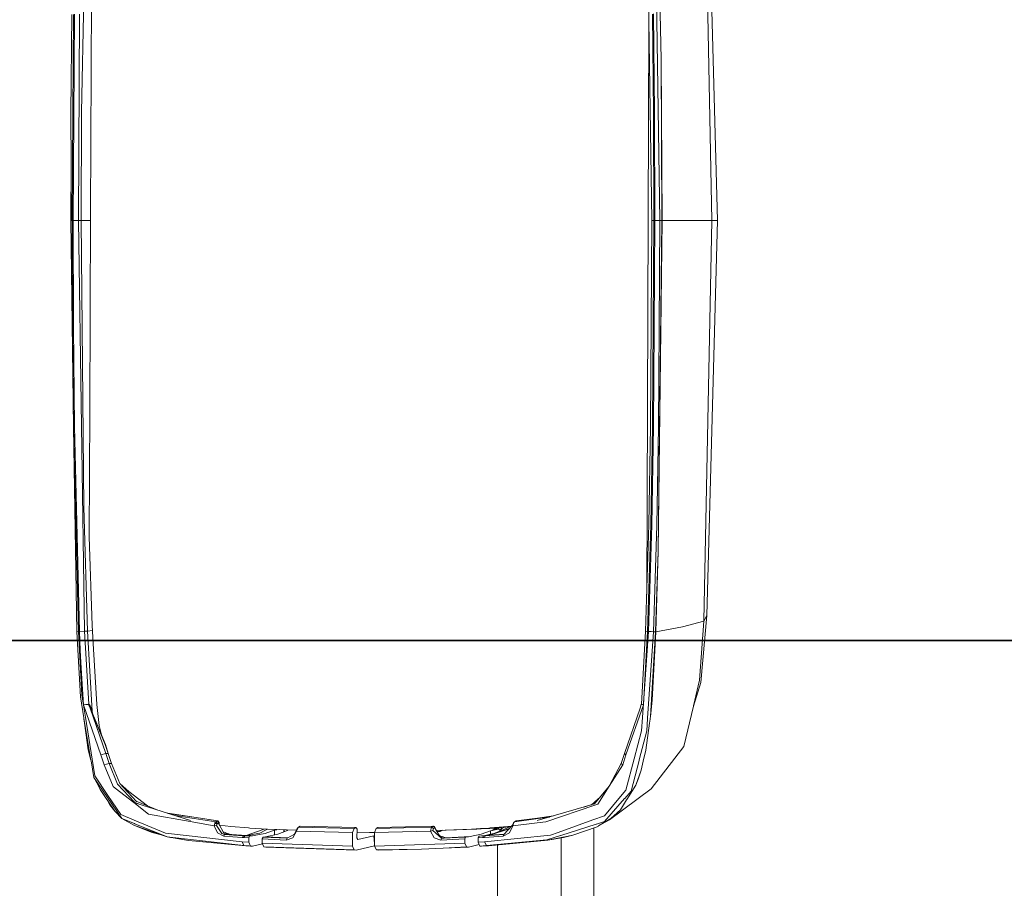
# Model space of a CAD drawing. Units: millimetres. Extents: x -1530 to 1893, y 272 to 3262.
# Drawn here: x 1322 to 1607, y 2249 to 2501 of the extents above; entities that cross this region are included whole.
import ezdxf

# ---------------------------------------------------------------- set-up
doc = ezdxf.new("R2010")
doc.units = ezdxf.units.MM
doc.layers.add('1', color=7, linetype='Continuous', true_color=0xffffff)
doc.styles.add('blockfont', font='simplex.shx')
doc.dimstyles.get("Standard").update_dxf_attribs({"dimtxt": 0.18, "dimasz": 0.18, "dimexe": 0.18, "dimexo": 0.0625, "dimgap": 0.09, "dimtad": 0, "dimtih": 1, "dimtoh": 1, "dimdec": 4, "dimzin": 0, "dimdsep": 46, "dimtxsty": 'Standard', "dimcen": 0.09, "dimadec": 0, "dimazin": 0, "dimtfac": 1, "dimtdec": 4, "dimtofl": 0, "dimtmove": 0, "dimatfit": 3, "dimfxl": 1, "dimtolj": 1, "dimtzin": 0, "dimarcsym": 0})

# ---------------------------------------------------------------- blocks, each defined once
blk = doc.blocks.new('_U0')
at = {"layer": '1', "color": 18, "lineweight": 35}
for p, q in [((636.241881, 2321.031353), (1766.186877, 2321.031353)), ((1764.186877, 2321.031353), (1764.186877, 1884.290679)), ((1764.186877, 1250.800004), (1764.186877, 1687.540679)), ((412.750003, 1250.800004), (1766.186877, 1250.800004))]:
    blk.add_line(p, q, dxfattribs=at)
at = {"layer": '1', "color": 18, "lineweight": 13}
for p, q in [((1660.853544, 1782.790679), (1635.853544, 1782.790679)), ((1635.853544, 1782.790679), (1635.853544, 1689.040679)), ((1892.52021, 1782.790679), (1867.52021, 1782.790679)), ((1892.52021, 1689.040679), (1892.52021, 1782.790679)), ((1635.853544, 1689.040679), (1660.853544, 1689.040679)), ((1867.52021, 1689.040679), (1892.52021, 1689.040679))]:
    blk.add_line(p, q, dxfattribs=at)
at = {"layer": '1', "color": 18, "lineweight": 70}
for points in [[(1764.186877, 2321.031353), (1777.584337, 2271.031402), (1750.789417, 2271.031303)], [(1764.186877, 1250.800004), (1750.789417, 1300.799955), (1777.584337, 1300.800054)]]:
    blk.add_solid(points, dxfattribs=at)
at = {"layer": '1', "color": 18, "linetype": 'Continuous', "lineweight": 13, "char_height": 50, "attachment_point": 7, "line_spacing_factor": 0.903614, "style": 'blockfont'}
for s, insert in [('\\W1.4631;42.1', (1660.378544, 1818.894845)), ('\\W1.1591;1070', (1660.378544, 1697.019845))]:
    blk.add_mtext(s, dxfattribs=dict(at, insert=insert))
blk = doc.blocks.new('_U2')
at = {"layer": '1', "color": 18, "lineweight": 35}
for p, q in [((206.619618, 2789.881906), (1766.186877, 2789.888829)), ((1764.186877, 2789.88882), (1764.186877, 2653.835086)), ((1764.186877, 2321.031353), (1764.186877, 2457.085086)), ((636.241881, 2321.031353), (1766.186877, 2321.031353))]:
    blk.add_line(p, q, dxfattribs=at)
at = {"layer": '1', "color": 18, "lineweight": 13}
for p, q in [((1688.093127, 2552.335086), (1663.093127, 2552.335086)), ((1663.093127, 2552.335086), (1663.093127, 2458.585086)), ((1865.280627, 2552.335086), (1840.280627, 2552.335086)), ((1865.280627, 2458.585086), (1865.280627, 2552.335086)), ((1663.093127, 2458.585086), (1688.093127, 2458.585086)), ((1840.280627, 2458.585086), (1865.280627, 2458.585086))]:
    blk.add_line(p, q, dxfattribs=at)
at = {"layer": '1', "color": 18, "lineweight": 70}
for points in [[(1764.186877, 2789.88882), (1777.584337, 2739.888869), (1750.789417, 2739.888771)], [(1764.186877, 2321.031353), (1750.789417, 2371.031303), (1777.584337, 2371.031402)]]:
    blk.add_solid(points, dxfattribs=at)
at = {"layer": '1', "color": 18, "linetype": 'Continuous', "lineweight": 13, "char_height": 50, "attachment_point": 7, "line_spacing_factor": 0.903614, "style": 'blockfont'}
for s, insert in [('\\W1.3321;18.5', (1660.378544, 2588.439253)), ('\\W1.1836;469', (1687.618127, 2466.564253))]:
    blk.add_mtext(s, dxfattribs=dict(at, insert=insert))

msp = doc.modelspace()

# ---------------------------------------------------------------- linework, layer by layer
at = {"layer": '1', "color": 18, "linetype": 'Continuous', "lineweight": 13}
for p, q in [((1341.611413, 2561.890623), (1339.911369, 2474.231264)), ((1342.52396, 2444.598219), (1342.973617, 2562.840244)), ((1503.346113, 2561.904689), (1505.148081, 2442.805072)), ((1505.669383, 2562.04178), (1507.473496, 2442.805072)), ((1506.231097, 2562.04488), (1507.806686, 2489.579698)), ((1506.291298, 2562.034866), (1507.806686, 2489.579698)), ((1520.236997, 2559.01744), (1522.542266, 2442.804834)), ((1521.076945, 2557.375452), (1524.186877, 2442.804834)), ((1336.810259, 2473.872205), (1337.090758, 2502.551815)), ((1337.398795, 2473.865768), (1337.581185, 2502.540132)), ((1337.890414, 2502.590915), (1337.509779, 2442.804596)), ((1339.000133, 2442.804596), (1339.380649, 2502.572319)), ((1505.317716, 2502.566358), (1505.598334, 2473.889848)), ((1505.905417, 2474.096796), (1505.624441, 2502.700826)), ((1504.290771, 2499.4683), (1504.078297, 2443.609258)), ((1507.806686, 2489.579698), (1508.03521, 2442.805072)), ((1507.806686, 2489.579698), (1508.095173, 2442.805072)), ((1336.994675, 2442.804596), (1336.810259, 2473.872205)), ((1337.201384, 2442.804596), (1337.398795, 2473.865768)), ((1339.911369, 2474.231264), (1339.809564, 2442.804596)), ((1505.598334, 2473.889848), (1505.697874, 2442.805311)), ((1505.905417, 2474.096796), (1506.006268, 2442.805072)), ((1336.894871, 2459.618075), (1336.787847, 2442.804596)), ((1336.787847, 2442.804596), (1337.583212, 2382.908842)), ((1336.994675, 2442.804596), (1336.787847, 2442.804596)), ((1336.994675, 2442.804596), (1337.201384, 2442.804596)), ((1337.201384, 2442.804596), (1337.302235, 2411.512872)), ((1337.509779, 2442.804596), (1337.609319, 2411.71982)), ((1339.000133, 2442.804596), (1337.509779, 2442.804596)), ((1339.000133, 2442.804596), (1340.802101, 2323.704979)), ((1339.809564, 2442.804596), (1339.000133, 2442.804596)), ((1339.809564, 2442.804596), (1340.581921, 2359.629175)), ((1342.517137, 2442.80454), (1339.809564, 2442.804596)), ((1342.306284, 2387.371561), (1342.52396, 2444.598219)), ((1504.078297, 2443.609258), (1503.662809, 2334.323562)), ((1505.148081, 2442.805072), (1504.767565, 2383.037349)), ((1505.148081, 2442.805072), (1505.697874, 2442.805311)), ((1505.697874, 2442.805311), (1505.317239, 2383.018753)), ((1506.006268, 2442.805072), (1505.808858, 2411.7439)), ((1506.006268, 2442.805072), (1506.739882, 2442.805072)), ((1507.473496, 2442.805072), (1506.739882, 2442.805072)), ((1506.973652, 2346.946737), (1508.095173, 2442.805072)), ((1508.03521, 2442.805072), (1506.973652, 2346.946737)), ((1507.473496, 2442.805072), (1507.275728, 2411.735555)), ((1507.473496, 2442.805072), (1508.03521, 2442.805072)), ((1508.03521, 2442.805072), (1508.095173, 2442.805072)), ((1508.095173, 2442.805072), (1516.063718, 2442.805072)), ((1516.063718, 2442.805072), (1522.542266, 2442.804834)), ((1522.542266, 2442.804834), (1520.236877, 2326.592228)), ((1524.186877, 2442.804834), (1521.076826, 2328.233978)), ((1522.542266, 2442.804834), (1524.186877, 2442.804834)), ((1337.302235, 2411.512872), (1337.583212, 2382.908842)), ((1337.889937, 2383.04331), (1337.609319, 2411.71982)), ((1505.808858, 2411.7439), (1505.626468, 2383.069536)), ((1507.275728, 2411.735555), (1507.093219, 2383.052608)), ((1342.168478, 2351.10881), (1342.306284, 2387.371561)), ((1337.583212, 2382.908842), (1339.004544, 2323.618433)), ((1337.583212, 2382.908842), (1338.59208, 2323.568126)), ((1337.889937, 2383.04331), (1339.312819, 2323.650142)), ((1504.767565, 2383.037349), (1504.268555, 2354.624769)), ((1505.317239, 2383.018753), (1504.81799, 2354.593774)), ((1505.123285, 2354.432127), (1505.626468, 2383.069297)), ((1505.626468, 2383.069536), (1505.626468, 2383.069297)), ((1506.588963, 2354.349872), (1507.09298, 2383.001587)), ((1507.09298, 2383.001587), (1507.093219, 2383.052608)), ((1340.581921, 2359.629175), (1341.611294, 2323.71833)), ((1504.391632, 2361.632534), (1504.23187, 2353.395309)), ((1504.268555, 2354.624769), (1503.345994, 2323.705694)), ((1504.81799, 2354.593774), (1503.894595, 2323.650858)), ((1505.123285, 2354.432127), (1504.202989, 2323.619148)), ((1505.669264, 2323.568603), (1506.588963, 2354.349872)), ((1342.973617, 2325.367233), (1342.168478, 2351.10881)), ((1506.973652, 2346.946737), (1506.230859, 2323.565504)), ((1506.973652, 2346.946737), (1506.291179, 2323.575279)), ((1521.076826, 2328.233978), (1519.347338, 2308.852932)), ((1521.076826, 2328.233978), (1520.236877, 2326.592228)), ((1343.38632, 2318.534395), (1342.973617, 2325.367233)), ((1506.291179, 2323.575279), (1514.053134, 2325.01938)), ((1520.236877, 2326.592228), (1514.053134, 2325.01938)), ((1520.236877, 2326.592228), (1518.986968, 2309.538147)), ((1339.004544, 2323.618433), (1338.59208, 2323.568126)), ((1338.59208, 2323.568126), (1339.605597, 2304.663679)), ((1339.004544, 2323.618433), (1339.980987, 2305.21681)), ((1340.802101, 2323.704979), (1339.312819, 2323.650142)), ((1339.312819, 2323.650142), (1339.546827, 2318.108818)), ((1341.611294, 2323.71833), (1340.802101, 2323.704979)), ((1340.802101, 2323.704979), (1341.998724, 2302.58896)), ((1343.062104, 2323.902223), (1341.611294, 2323.71833)), ((1341.611294, 2323.71833), (1342.993168, 2300.569793)), ((1503.345994, 2323.705694), (1502.120284, 2302.613041)), ((1504.202989, 2323.619148), (1502.463607, 2298.686048)), ((1503.894595, 2323.650858), (1502.683429, 2302.349111)), ((1503.345994, 2323.705694), (1503.894595, 2323.650858)), ((1505.669264, 2323.568603), (1503.928808, 2298.552057)), ((1504.936127, 2323.593876), (1504.202989, 2323.619148)), ((1506.230859, 2323.565504), (1504.71857, 2299.024364)), ((1504.936127, 2323.593876), (1505.669264, 2323.568603)), ((1506.291179, 2323.575279), (1505.206016, 2303.759834)), ((1505.669264, 2323.568603), (1506.230859, 2323.565504)), ((1506.230859, 2323.565504), (1506.291179, 2323.575279)), ((1339.799074, 2312.999031), (1339.546827, 2318.108818)), ((1344.354776, 2302.504083), (1343.38632, 2318.534395)), ((1339.799074, 2312.999031), (1340.523986, 2302.348396)), ((1517.188219, 2301.986953), (1519.347338, 2308.852932)), ((1518.986968, 2309.538147), (1517.199425, 2302.03416)), ((1339.980987, 2305.21681), (1341.033963, 2298.773071)), ((1340.608028, 2298.636934), (1339.605597, 2304.663679)), ((1341.888694, 2302.612564), (1340.523986, 2302.348396)), ((1340.523986, 2302.348396), (1341.910509, 2302.484533)), ((1340.523986, 2302.348396), (1345.559028, 2287.84444)), ((1341.888694, 2302.612564), (1341.899542, 2302.548429)), ((1341.998724, 2302.58896), (1341.888694, 2302.612564)), ((1341.899542, 2302.548429), (1341.910509, 2302.484533)), ((1341.910509, 2302.484533), (1342.400459, 2301.423332)), ((1341.998843, 2302.446624), (1341.910509, 2302.484533)), ((1341.998724, 2302.58896), (1341.998843, 2302.446624)), ((1342.112926, 2302.518865), (1341.998724, 2302.58896)), ((1342.535285, 2301.428577), (1341.998843, 2302.446624)), ((1342.246322, 2302.367946), (1342.112926, 2302.518865)), ((1342.401532, 2302.117368), (1342.246322, 2302.367946)), ((1342.401532, 2302.117368), (1342.65366, 2301.564714)), ((1345.072059, 2296.421072), (1344.354776, 2302.504083)), ((1502.683429, 2302.349111), (1497.648386, 2287.845155)), ((1502.09227, 2302.485248), (1501.762298, 2301.423809)), ((1502.09227, 2302.485248), (1502.106217, 2302.549144)), ((1502.683429, 2302.349111), (1502.09227, 2302.485248)), ((1502.120284, 2302.613041), (1502.106217, 2302.549144)), ((1502.120284, 2302.613041), (1502.683429, 2302.349111)), ((1504.71857, 2299.024364), (1505.206016, 2303.759834)), ((1517.199425, 2302.03416), (1517.188219, 2301.986953)), ((1342.535285, 2301.428577), (1342.400459, 2301.423332)), ((1342.400459, 2301.423332), (1346.945671, 2288.283607)), ((1342.400459, 2301.423332), (1346.780804, 2290.847799)), ((1342.65366, 2301.564714), (1342.535285, 2301.428577)), ((1342.535285, 2301.428577), (1342.949895, 2300.309917)), ((1342.65366, 2301.564714), (1342.993168, 2300.569793)), ((1342.949895, 2300.309917), (1342.985777, 2300.393602)), ((1342.949895, 2300.309917), (1346.883921, 2290.859482)), ((1342.993168, 2300.569793), (1342.985777, 2300.393602)), ((1342.985777, 2300.393602), (1343.061085, 2300.042813)), ((1501.762298, 2301.423809), (1497.190265, 2288.284084)), ((1517.188219, 2301.986953), (1514.394072, 2290.257475)), ((1340.616492, 2298.398515), (1340.558399, 2298.93531)), ((1340.629128, 2298.510572), (1340.608028, 2298.636934)), ((1340.635804, 2298.21994), (1340.616492, 2298.398515)), ((1342.660216, 2286.299249), (1340.629128, 2298.510572)), ((1340.759186, 2297.078392), (1340.635804, 2298.21994)), ((1340.759186, 2297.078392), (1341.888574, 2289.3491)), ((1341.033963, 2298.773071), (1343.026069, 2286.582014)), ((1345.696277, 2293.712474), (1345.072059, 2296.421072)), ((1502.196101, 2294.852754), (1502.463607, 2298.686048)), ((1503.361133, 2289.253732), (1504.506019, 2297.059557)), ((1503.668336, 2294.806978), (1503.919867, 2298.423311)), ((1503.928808, 2298.552057), (1503.919867, 2298.423311)), ((1504.506019, 2297.059557), (1504.631547, 2298.220655)), ((1504.631547, 2298.220655), (1504.650859, 2298.398992)), ((1504.650859, 2298.398992), (1504.718331, 2299.022457)), ((1504.71857, 2299.024364), (1504.718331, 2299.022457)), ((1500.046519, 2286.702654), (1502.196101, 2294.852754)), ((1501.490859, 2286.406538), (1503.668336, 2294.806978)), ((1346.883921, 2290.859482), (1346.780804, 2290.847799)), ((1346.780804, 2290.847799), (1347.678212, 2288.286468)), ((1346.7901, 2291.08486), (1346.9111, 2290.811559)), ((1346.883921, 2290.859482), (1346.9111, 2290.811559)), ((1346.883921, 2290.859482), (1347.678212, 2288.286468)), ((1346.9111, 2290.811559), (1346.977422, 2290.556593)), ((1342.660216, 2286.299249), (1341.888574, 2289.3491)), ((1345.559028, 2287.84444), (1346.945671, 2288.283607)), ((1345.559028, 2287.84444), (1346.489934, 2284.947893)), ((1346.945671, 2288.283607), (1347.678212, 2288.286468)), ((1346.945671, 2288.283607), (1347.88802, 2285.323402)), ((1347.678212, 2288.286468), (1348.626641, 2285.340091)), ((1497.190265, 2288.284084), (1496.235637, 2285.323879)), ((1497.648386, 2287.845155), (1496.717481, 2284.94837)), ((1497.648386, 2287.845155), (1497.190265, 2288.284084)), ((1502.613334, 2286.037704), (1503.361133, 2289.253732)), ((1514.394072, 2290.257475), (1504.932193, 2278.025409)), ((1342.68382, 2286.157152), (1342.660216, 2286.299249)), ((1342.68382, 2286.157152), (1343.491343, 2281.302234)), ((1343.80844, 2281.79433), (1343.026069, 2286.582014)), ((1346.489934, 2284.947893), (1347.184328, 2285.134336)), ((1346.489934, 2284.947893), (1349.060682, 2278.713485)), ((1347.88802, 2285.323402), (1347.184328, 2285.134336)), ((1348.626641, 2285.340091), (1347.88802, 2285.323402)), ((1347.88802, 2285.323402), (1350.346593, 2279.354831)), ((1348.626641, 2285.340091), (1350.9877, 2279.589674)), ((1496.235637, 2285.323879), (1492.810754, 2278.758308)), ((1496.717481, 2284.94837), (1492.810754, 2278.758308)), ((1496.478108, 2285.134813), (1496.235637, 2285.323879)), ((1496.478108, 2285.134813), (1496.717481, 2284.94837)), ((1500.046519, 2286.702654), (1497.647194, 2277.60627)), ((1499.151853, 2277.382871), (1501.455335, 2286.269447)), ((1501.490859, 2286.406538), (1501.455335, 2286.269447)), ((1502.013353, 2283.457061), (1502.613334, 2286.037704)), ((1500.47448, 2279.035589), (1502.013353, 2283.457061)), ((1502.013353, 2283.457061), (1501.218108, 2280.820867)), ((1343.491343, 2281.302234), (1344.759492, 2279.115221)), ((1347.417978, 2275.546095), (1343.491343, 2281.302234)), ((1343.80844, 2281.79433), (1347.576407, 2276.13332)), ((1350.346593, 2279.354831), (1355.283049, 2274.124405)), ((1353.620914, 2277.260801), (1350.9877, 2279.589674)), ((1353.341369, 2277.069828), (1350.9877, 2279.589674)), ((1500.47448, 2279.035589), (1501.218108, 2280.820867)), ((1344.759492, 2279.115221), (1345.346121, 2277.794382)), ((1345.346121, 2277.794382), (1347.299246, 2274.89855)), ((1349.060682, 2278.713485), (1349.65351, 2278.251192)), ((1355.054406, 2274.039289), (1349.65351, 2278.251192)), ((1353.341369, 2277.069828), (1355.845598, 2274.388811)), ((1359.008133, 2273.080874), (1353.620914, 2277.260801)), ((1492.810754, 2278.758308), (1488.559274, 2273.662588)), ((1489.540724, 2273.576757), (1492.810754, 2278.758308)), ((1492.848066, 2269.070646), (1504.932193, 2278.025409)), ((1496.107606, 2275.764963), (1497.647194, 2277.60627)), ((1497.280148, 2275.238535), (1499.151853, 2277.382871)), ((1497.915653, 2274.927875), (1500.47448, 2279.035589)), ((1347.299246, 2274.89855), (1347.368745, 2274.795553)), ((1347.368745, 2274.795553), (1349.536327, 2271.58167)), ((1347.368745, 2274.795553), (1348.078994, 2273.397943)), ((1347.447065, 2275.503656), (1347.417978, 2275.546095)), ((1347.447065, 2275.503656), (1351.616291, 2269.392034)), ((1347.576407, 2276.13332), (1351.297168, 2270.542881)), ((1355.054406, 2274.039289), (1371.50946, 2268.842241)), ((1355.054406, 2274.039289), (1359.34606, 2270.692369)), ((1355.283049, 2274.124405), (1355.651406, 2273.97277)), ((1355.651406, 2273.97277), (1356.926315, 2273.448079)), ((1356.266049, 2274.214765), (1355.845598, 2274.388811)), ((1360.867051, 2272.312185), (1356.266049, 2274.214765)), ((1488.559274, 2273.662588), (1471.965698, 2268.793604)), ((1487.76021, 2273.509285), (1485.411972, 2272.739088)), ((1488.392738, 2274.06027), (1487.635402, 2273.400566)), ((1488.59003, 2274.23217), (1488.392738, 2274.06027)), ((1488.59003, 2274.23217), (1490.216561, 2275.648972)), ((1488.670138, 2273.280641), (1489.540724, 2273.576757)), ((1491.457251, 2270.203373), (1496.107606, 2275.764963)), ((1491.461901, 2268.57259), (1497.249154, 2275.20301)), ((1496.029047, 2271.899006), (1497.849611, 2274.821779)), ((1497.280148, 2275.238535), (1497.249154, 2275.20301)), ((1497.849611, 2274.821779), (1497.915653, 2274.927875)), ((1349.536327, 2271.58167), (1348.078994, 2273.397943)), ((1351.616291, 2269.392034), (1349.536327, 2271.58167)), ((1359.34606, 2270.692369), (1371.360687, 2268.545648)), ((1361.979098, 2271.852243), (1360.867051, 2272.312185)), ((1366.684088, 2270.655005), (1364.865769, 2270.940537)), ((1364.932923, 2270.919328), (1379.369882, 2268.740198)), ((1364.943953, 2270.915845), (1373.094944, 2269.672176)), ((1474.447755, 2268.442651), (1488.670138, 2273.280641)), ((1487.411215, 2273.325718), (1487.635402, 2273.400566)), ((1493.288902, 2269.41683), (1496.029047, 2271.899006)), ((1351.297168, 2270.542881), (1355.174211, 2268.944761)), ((1351.616291, 2269.392034), (1355.235366, 2267.934581)), ((1351.616291, 2269.392034), (1355.268387, 2267.358562)), ((1355.174211, 2268.944761), (1364.226846, 2265.213272)), ((1355.315713, 2267.902157), (1355.235366, 2267.934581)), ((1355.315713, 2267.902157), (1364.768771, 2264.095089)), ((1367.050609, 2270.250493), (1371.902255, 2269.511482)), ((1371.360687, 2268.545648), (1378.347067, 2267.297289)), ((1371.902255, 2269.511482), (1372.56482, 2269.410631)), ((1372.56482, 2269.410631), (1378.806619, 2268.459818)), ((1373.094944, 2269.672176), (1379.311947, 2268.723509)), ((1378.497628, 2268.001815), (1378.347067, 2267.297289)), ((1378.534106, 2268.172762), (1378.497628, 2268.001815)), ((1378.806619, 2268.459818), (1378.534106, 2268.172762)), ((1378.534106, 2268.172762), (1379.115371, 2267.810365)), ((1379.311947, 2268.723509), (1378.806619, 2268.459818)), ((1378.806619, 2268.459818), (1379.269627, 2267.978212)), ((1379.115371, 2267.810365), (1379.026679, 2267.368576)), ((1379.269627, 2267.978212), (1379.115371, 2267.810365)), ((1379.115371, 2267.810365), (1379.663018, 2267.872354)), ((1379.774956, 2268.241903), (1379.269627, 2267.978212)), ((1379.369882, 2268.740198), (1379.311947, 2268.723509)), ((1379.311947, 2268.723509), (1379.529027, 2268.497726)), ((1379.529265, 2268.637916), (1379.369882, 2268.740198)), ((1379.529027, 2268.497726), (1379.774956, 2268.241903)), ((1379.529265, 2268.637916), (1379.830984, 2268.241903)), ((1379.774956, 2267.885706), (1379.663018, 2267.872354)), ((1379.663018, 2267.872354), (1381.175069, 2265.188476)), ((1379.774956, 2268.241903), (1379.774956, 2267.885706)), ((1379.830984, 2268.241903), (1379.774956, 2268.241903)), ((1379.774956, 2267.885706), (1379.828123, 2267.885706)), ((1379.774956, 2267.885706), (1379.915399, 2267.424381)), ((1379.828123, 2267.885706), (1379.830984, 2267.885706)), ((1379.830984, 2268.241903), (1379.830984, 2267.885706)), ((1379.830984, 2267.885706), (1379.889453, 2267.509608)), ((1464.832929, 2267.810842), (1464.691547, 2267.368814)), ((1465.0605, 2268.173238), (1464.832929, 2267.810842)), ((1471.904663, 2268.138906), (1464.860348, 2267.297527)), ((1465.021399, 2268.002054), (1464.860348, 2267.297527)), ((1465.0605, 2268.173238), (1465.021399, 2268.002054)), ((1465.316919, 2268.460056), (1465.0605, 2268.173238)), ((1471.573142, 2269.302389), (1465.316919, 2268.460056)), ((1465.822247, 2268.723747), (1465.316919, 2268.460056)), ((1465.822247, 2268.723747), (1472.05439, 2269.557974)), ((1472.238449, 2269.391796), (1471.573142, 2269.302389)), ((1474.447755, 2268.442651), (1471.904663, 2268.138906)), ((1476.681761, 2270.177419), (1472.05439, 2269.557974)), ((1472.238449, 2269.391796), (1475.501712, 2269.831162)), ((1477.998046, 2265.391847), (1488.048939, 2268.984815)), ((1491.457251, 2270.203373), (1488.048939, 2268.984815)), ((1489.093093, 2267.817995), (1489.010004, 2267.79153)), ((1489.093093, 2267.817995), (1491.461901, 2268.57259)), ((1489.72514, 2267.267963), (1493.288902, 2269.41683)), ((1489.72514, 2267.267963), (1492.848066, 2269.070646)), ((1493.288902, 2269.41683), (1492.848066, 2269.070646)), ((1355.268387, 2267.358562), (1355.535177, 2267.271063)), ((1355.535177, 2267.271063), (1355.582742, 2267.255565)), ((1355.582742, 2267.255565), (1360.086707, 2265.421888)), ((1364.768771, 2264.095089), (1355.582742, 2267.255565)), ((1363.63748, 2264.484312), (1360.086707, 2265.421888)), ((1365.115074, 2265.111229), (1364.226846, 2265.213272)), ((1386.503962, 2262.653372), (1365.115074, 2265.111229)), ((1378.347067, 2267.297289), (1379.026679, 2267.368576)), ((1378.347067, 2267.297289), (1379.27678, 2265.226623)), ((1379.026679, 2267.368576), (1380.562571, 2265.02659)), ((1379.27678, 2265.226623), (1381.118325, 2264.299413)), ((1383.157042, 2267.061969), (1379.899052, 2267.478077)), ((1380.562571, 2265.02659), (1381.389169, 2264.79747)), ((1381.50349, 2265.324136), (1380.971028, 2265.550647)), ((1382.149962, 2264.884731), (1381.175069, 2265.188476)), ((1382.296232, 2264.987251), (1381.50349, 2265.324136)), ((1382.701424, 2264.959356), (1382.149962, 2264.884731)), ((1382.180469, 2265.036446), (1382.701424, 2264.959356)), ((1382.681278, 2264.959594), (1382.296232, 2264.987251)), ((1382.681278, 2264.959594), (1382.699398, 2264.959356)), ((1382.701424, 2264.959356), (1382.699398, 2264.959356)), ((1388.287095, 2266.665241), (1383.157042, 2267.061969)), ((1387.613324, 2264.488002), (1392.876896, 2266.359874)), ((1388.688711, 2266.636392), (1388.287095, 2266.665241)), ((1393.679289, 2266.306898), (1388.688711, 2266.636392)), ((1389.892844, 2264.858028), (1391.546873, 2265.214225)), ((1393.132953, 2265.111467), (1391.374735, 2264.760753)), ((1391.546873, 2265.214225), (1393.234757, 2266.015312)), ((1394.926695, 2265.723488), (1393.132953, 2265.111467)), ((1393.838687, 2266.30191), (1393.234757, 2266.015312)), ((1402.14046, 2266.04212), (1393.679289, 2266.306898)), ((1395.492343, 2265.916368), (1394.926695, 2265.723488)), ((1395.492343, 2265.916368), (1395.801333, 2266.021988)), ((1395.801333, 2266.021988), (1397.232458, 2266.195708)), ((1395.801333, 2266.021988), (1395.801333, 2264.668065)), ((1399.28892, 2265.815994), (1396.77122, 2264.87734)), ((1398.527531, 2266.155181), (1398.527531, 2265.532131)), ((1398.586897, 2266.153323), (1398.586897, 2265.554264)), ((1399.28892, 2265.815994), (1399.527577, 2265.971443)), ((1399.485704, 2266.125196), (1399.527577, 2265.971443)), ((1399.527577, 2265.971443), (1399.792983, 2266.11558)), ((1401.100305, 2263.854047), (1402.217773, 2265.776655)), ((1402.057794, 2265.904447), (1401.653794, 2264.91501)), ((1402.057794, 2265.904447), (1402.406243, 2266.484758)), ((1402.217773, 2265.776655), (1402.057794, 2265.904447)), ((1402.217773, 2265.776655), (1402.782468, 2266.93227)), ((1418.402342, 2265.389702), (1402.217773, 2265.776655)), ((1402.782468, 2266.93227), (1402.406243, 2266.484758)), ((1402.782468, 2266.93227), (1403.220443, 2267.156383)), ((1402.782468, 2266.93227), (1418.876914, 2266.548893)), ((1402.995126, 2267.041088), (1403.004435, 2267.063162)), ((1403.295068, 2267.195007), (1403.004435, 2267.063162)), ((1403.220443, 2267.156383), (1403.295068, 2267.195007)), ((1419.39762, 2266.81163), (1403.295068, 2267.195007)), ((1418.391255, 2261.384985), (1418.402342, 2265.389702)), ((1418.402342, 2265.389702), (1418.876914, 2266.548893)), ((1418.876914, 2266.548893), (1419.39762, 2266.81163)), ((1419.39762, 2266.81163), (1419.700173, 2266.560814)), ((1419.700173, 2266.560814), (1419.727353, 2266.400835)), ((1419.729856, 2266.328594), (1419.722942, 2263.78133)), ((1419.727353, 2266.400835), (1419.729856, 2266.328594)), ((1423.301367, 2265.379926), (1419.727585, 2265.491762)), ((1424.819356, 2265.42743), (1423.301367, 2265.379926)), ((1423.301367, 2265.379926), (1424.8051, 2265.379926)), ((1424.805073, 2265.38994), (1425.246624, 2266.548893)), ((1440.989641, 2265.776893), (1424.805073, 2265.38994)), ((1424.816159, 2261.384985), (1424.805073, 2265.38994)), ((1441.341189, 2266.93227), (1425.246624, 2266.548893)), ((1425.246624, 2266.548893), (1425.736574, 2266.81163)), ((1425.736574, 2266.81163), (1441.839126, 2267.195245)), ((1440.989641, 2265.776893), (1441.341189, 2266.93227)), ((1440.989641, 2265.776893), (1441.658524, 2265.904447)), ((1442.107109, 2263.854047), (1440.989641, 2265.776893)), ((1441.341189, 2266.93227), (1441.765336, 2267.156622)), ((1441.341189, 2266.93227), (1441.849021, 2266.484758)), ((1441.658524, 2265.904447), (1441.849021, 2266.484758)), ((1444.239882, 2263.669988), (1441.658524, 2265.904447)), ((1441.765336, 2267.156622), (1441.839126, 2267.195245)), ((1442.274717, 2266.682646), (1441.765336, 2267.156622)), ((1441.839126, 2267.195245), (1442.166952, 2267.063162)), ((1441.839126, 2267.195245), (1442.065028, 2267.1087)), ((1441.849021, 2266.484758), (1442.274717, 2266.682646)), ((1442.166952, 2267.063162), (1442.065028, 2267.1087)), ((1442.348746, 2266.716739), (1442.166952, 2267.063162)), ((1442.274717, 2266.682646), (1442.348746, 2266.716739)), ((1443.338064, 2264.849207), (1442.274717, 2266.682646)), ((1442.348746, 2266.716739), (1442.511066, 2266.275129)), ((1452.923087, 2266.306898), (1442.678574, 2265.98631)), ((1454.469828, 2266.306898), (1442.706147, 2265.938768)), ((1442.890517, 2265.620873), (1443.835167, 2265.640279)), ((1444.592414, 2265.997796), (1443.835167, 2265.640279)), ((1443.835167, 2265.640279), (1443.844425, 2265.974389)), ((1452.923087, 2266.306898), (1455.500153, 2266.476175)), ((1452.923087, 2266.306898), (1454.469828, 2266.306898)), ((1454.469828, 2266.306898), (1456.987408, 2266.47236)), ((1457.915572, 2266.636631), (1455.500153, 2266.476175)), ((1458.375243, 2265.816232), (1455.706862, 2264.877578)), ((1456.987408, 2266.47236), (1457.047013, 2266.476175)), ((1457.047013, 2266.476175), (1458.175329, 2266.551277)), ((1458.315162, 2266.665241), (1457.915572, 2266.636631)), ((1457.915572, 2266.636631), (1459.462432, 2266.636631)), ((1457.978395, 2264.800092), (1459.344891, 2265.111705)), ((1459.462432, 2266.636631), (1458.175329, 2266.551277)), ((1458.190588, 2264.553091), (1463.769569, 2266.376241)), ((1458.190588, 2264.553091), (1463.376788, 2266.320011)), ((1463.445333, 2267.061969), (1458.315162, 2266.665241)), ((1458.315162, 2266.665241), (1459.862021, 2266.665241)), ((1458.844928, 2265.971443), (1458.375243, 2265.816232)), ((1458.375243, 2265.816232), (1458.375243, 2264.890589)), ((1458.844928, 2265.971443), (1460.046351, 2266.679496)), ((1459.672121, 2266.166469), (1458.844928, 2265.971443)), ((1461.571125, 2265.916845), (1459.344891, 2265.111705)), ((1459.862021, 2266.665241), (1459.462432, 2266.636631)), ((1460.620378, 2266.723888), (1459.672121, 2266.166469)), ((1461.101321, 2266.349813), (1459.672121, 2266.166469)), ((1464.361209, 2267.013182), (1459.862021, 2266.665241)), ((1460.681466, 2266.728612), (1460.681466, 2266.326925)), ((1461.101321, 2266.349813), (1460.681466, 2266.326925)), ((1461.101321, 2265.746936), (1461.101321, 2266.349813)), ((1461.580542, 2266.376039), (1461.160687, 2266.353151)), ((1461.160687, 2266.353151), (1461.160687, 2265.768406)), ((1461.842852, 2266.031587), (1461.160687, 2266.353151)), ((1461.676625, 2265.954992), (1461.571125, 2265.916845)), ((1462.427271, 2266.863622), (1461.580542, 2266.376039)), ((1461.580542, 2266.376039), (1461.580542, 2266.798141)), ((1461.676625, 2265.954992), (1463.894849, 2266.977116)), ((1462.089089, 2264.299652), (1463.930634, 2265.2271)), ((1464.691547, 2267.368814), (1462.303308, 2264.797708)), ((1463.963881, 2266.585431), (1463.376788, 2266.320011)), ((1464.535911, 2267.20126), (1463.445333, 2267.061969)), ((1464.860348, 2267.297527), (1463.930634, 2265.2271)), ((1464.860348, 2267.297527), (1464.691547, 2267.368814)), ((1475.823668, 2264.614603), (1477.998046, 2265.391847)), ((1489.010004, 2267.79153), (1478.775648, 2264.531871)), ((1482.235936, 2264.541408), (1489.287762, 2267.004272)), ((1488.381498, 2237.904409), (1488.381491, 2266.687755)), ((1489.287762, 2267.004272), (1489.680914, 2267.24126)), ((1489.680914, 2267.24126), (1489.72514, 2267.267963)), ((1364.768771, 2264.095089), (1365.359572, 2264.027616)), ((1364.768771, 2264.095089), (1365.744499, 2263.927957)), ((1365.359572, 2264.027616), (1365.482119, 2264.01355)), ((1386.976866, 2261.558315), (1365.482119, 2264.01355)), ((1365.744499, 2263.927957), (1365.821985, 2263.914844)), ((1365.821985, 2263.914844), (1365.848807, 2263.910314)), ((1365.848807, 2263.910314), (1370.926646, 2263.051054)), ((1370.926646, 2263.051054), (1387.47671, 2261.490127)), ((1381.254701, 2264.549991), (1381.118325, 2264.299413)), ((1381.118325, 2264.299413), (1383.725671, 2264.114401)), ((1381.389169, 2264.79747), (1381.254701, 2264.549991)), ((1382.149962, 2264.884731), (1381.389169, 2264.79747)), ((1381.389169, 2264.79747), (1383.995084, 2264.612934)), ((1382.149962, 2264.884731), (1387.613324, 2264.488002)), ((1386.485366, 2263.918897), (1383.725671, 2264.114401)), ((1383.995084, 2264.612934), (1386.753944, 2264.417431)), ((1386.485366, 2263.918897), (1386.582521, 2263.911983)), ((1386.503962, 2262.653372), (1388.363031, 2262.531063)), ((1386.503962, 2262.653372), (1386.976866, 2261.558315)), ((1386.717585, 2264.1628), (1386.582521, 2263.911983)), ((1386.582521, 2263.911983), (1387.008098, 2263.88385)), ((1386.850981, 2264.410516), (1386.717585, 2264.1628)), ((1386.753944, 2264.417431), (1386.850981, 2264.410516)), ((1387.613324, 2264.488002), (1386.850981, 2264.410516)), ((1386.850981, 2264.410516), (1387.278346, 2264.382383)), ((1387.008098, 2263.88385), (1387.278346, 2264.382383)), ((1387.008098, 2263.88385), (1388.363031, 2263.797304)), ((1387.278346, 2264.382383), (1388.041762, 2264.459392)), ((1387.278346, 2264.382383), (1388.61504, 2264.297029)), ((1387.613324, 2264.488002), (1388.041762, 2264.459392)), ((1388.041762, 2264.459392), (1389.892844, 2264.858028)), ((1388.041762, 2264.459392), (1389.415411, 2264.369985)), ((1388.363031, 2263.797304), (1388.61504, 2264.297029)), ((1388.363031, 2263.797304), (1388.363031, 2262.531063)), ((1388.363031, 2262.531063), (1388.905195, 2261.431476)), ((1388.61504, 2264.297029), (1389.415411, 2264.369985)), ((1389.415411, 2264.369985), (1391.374735, 2264.760753)), ((1392.270593, 2263.54768), (1392.508773, 2264.04812)), ((1392.270593, 2263.54768), (1399.195699, 2263.17074)), ((1392.270593, 2262.279293), (1392.270593, 2263.54768)), ((1418.391255, 2261.384985), (1392.270593, 2262.279293)), ((1392.78212, 2261.181614), (1392.270593, 2262.279293)), ((1392.508773, 2264.04812), (1393.267421, 2264.121315)), ((1392.508773, 2264.04812), (1399.458674, 2263.66975)), ((1393.267421, 2264.121315), (1396.77122, 2264.87734)), ((1393.267421, 2264.121315), (1399.641454, 2263.773438)), ((1399.195699, 2263.17074), (1401.100305, 2263.854047)), ((1399.458674, 2263.66975), (1399.195699, 2263.17074)), ((1399.458674, 2263.66975), (1401.653794, 2264.91501)), ((1420.004395, 2263.28232), (1419.722942, 2263.78133)), ((1424.587754, 2264.426014), (1420.004395, 2263.28232)), ((1424.807554, 2264.49354), (1424.587754, 2264.426014)), ((1424.814347, 2262.039555), (1424.587754, 2264.426014)), ((1424.816159, 2261.384985), (1450.936822, 2262.279531)), ((1444.011716, 2263.170978), (1442.107109, 2263.854047)), ((1444.239882, 2263.669988), (1443.338064, 2264.849207)), ((1444.304732, 2264.196178), (1443.688546, 2264.390916)), ((1444.003678, 2263.97885), (1444.949297, 2263.757488)), ((1444.239882, 2263.669988), (1444.011716, 2263.170978)), ((1450.936822, 2263.547918), (1444.011716, 2263.170978)), ((1451.189307, 2264.048359), (1444.239882, 2263.669988)), ((1444.239882, 2263.669988), (1445.020584, 2263.740799)), ((1444.381741, 2264.171859), (1444.304732, 2264.196178)), ((1445.472983, 2263.827106), (1444.381741, 2264.171859)), ((1444.949297, 2263.757488), (1445.287494, 2263.770601)), ((1445.020584, 2263.740799), (1444.949297, 2263.757488)), ((1451.993374, 2264.121553), (1445.020584, 2263.740799)), ((1445.020584, 2263.740799), (1445.287494, 2263.770601)), ((1445.556549, 2263.800642), (1445.287494, 2263.770601)), ((1445.556549, 2263.800642), (1445.472983, 2263.827106)), ((1452.544717, 2264.18235), (1445.556549, 2263.800642)), ((1451.189307, 2264.048359), (1450.936822, 2263.547918)), ((1450.936822, 2262.279531), (1450.936822, 2263.547918)), ((1451.479105, 2261.181852), (1450.936822, 2262.279531)), ((1451.993374, 2264.121553), (1451.189307, 2264.048359)), ((1452.544717, 2264.18235), (1451.993374, 2264.121553)), ((1452.544717, 2264.18235), (1455.706862, 2264.877578)), ((1455.082086, 2264.297268), (1454.844383, 2263.797542)), ((1456.199316, 2263.884088), (1454.844383, 2263.797542)), ((1454.844383, 2263.797542), (1454.844383, 2262.531301)), ((1456.703452, 2262.653848), (1454.844383, 2262.531301)), ((1454.844383, 2262.531301), (1455.35591, 2261.431715)), ((1456.418184, 2264.382621), (1455.082086, 2264.297268)), ((1455.082086, 2264.297268), (1455.837277, 2264.370224)), ((1457.207588, 2264.459631), (1455.837277, 2264.370224)), ((1455.837277, 2264.370224), (1456.361798, 2264.431259)), ((1456.418184, 2264.382621), (1456.199316, 2263.884088)), ((1456.624893, 2263.912222), (1456.199316, 2263.884088)), ((1456.361798, 2264.431259), (1457.978395, 2264.800092)), ((1457.772879, 2264.524242), (1456.361798, 2264.431259)), ((1456.418184, 2264.382621), (1457.207588, 2264.459631)), ((1456.845311, 2264.410755), (1456.418184, 2264.382621)), ((1456.845311, 2264.410755), (1456.624893, 2263.912222)), ((1462.089089, 2264.299652), (1456.624893, 2263.912222)), ((1475.823668, 2264.614603), (1456.703452, 2262.653848)), ((1456.703452, 2262.653848), (1457.284359, 2261.558553)), ((1462.303308, 2264.797708), (1456.845311, 2264.410755)), ((1457.634834, 2264.488241), (1456.845311, 2264.410755)), ((1457.207588, 2264.459631), (1457.490352, 2264.492056)), ((1457.634834, 2264.488241), (1457.207588, 2264.459631)), ((1457.284359, 2261.558553), (1474.768428, 2263.255617)), ((1457.490352, 2264.492056), (1457.678107, 2264.513513)), ((1462.334147, 2264.830908), (1457.634834, 2264.488241)), ((1457.634834, 2264.488241), (1457.912234, 2264.520666)), ((1457.678107, 2264.513513), (1457.772879, 2264.524242)), ((1457.772879, 2264.524242), (1458.701298, 2264.727088)), ((1458.190588, 2264.553091), (1457.772879, 2264.524242)), ((1457.790879, 2261.490366), (1475.001243, 2263.14666)), ((1475.001243, 2263.14666), (1457.860974, 2261.497041)), ((1458.096413, 2264.542123), (1457.912234, 2264.520666)), ((1458.096413, 2264.542123), (1458.190588, 2264.553091)), ((1462.365619, 2264.86479), (1458.190588, 2264.553091)), ((1462.303308, 2264.797708), (1462.089089, 2264.299652)), ((1478.651074, 2264.492294), (1474.768428, 2263.255617)), ((1475.001243, 2263.14666), (1479.406504, 2263.995907)), ((1475.001243, 2263.14666), (1479.513911, 2263.927719)), ((1478.775648, 2264.531871), (1478.651074, 2264.492294)), ((1478.839628, 2240.791297), (1478.839623, 2263.811012)), ((1479.406504, 2263.995907), (1479.433206, 2264.001152)), ((1482.235936, 2264.541408), (1479.433206, 2264.001152)), ((1479.522613, 2263.928672), (1479.513911, 2263.927719)), ((1482.235936, 2264.541408), (1479.522613, 2263.928672)), ((1386.976866, 2261.558315), (1387.94115, 2261.49418)), ((1386.976866, 2261.558315), (1387.47671, 2261.490127)), ((1387.47671, 2261.490127), (1389.42304, 2261.362096)), ((1387.94115, 2261.49418), (1388.404039, 2261.46414)), ((1388.404039, 2261.46414), (1388.905195, 2261.431476)), ((1388.905195, 2261.431476), (1389.42304, 2261.362096)), ((1389.42304, 2261.362096), (1389.493731, 2261.368295)), ((1389.493731, 2261.368295), (1392.360259, 2262.086878)), ((1418.930439, 2260.288021), (1392.78212, 2261.181614)), ((1393.270639, 2261.114141), (1392.78212, 2261.181614)), ((1419.448046, 2260.219595), (1393.270639, 2261.114141)), ((1418.930439, 2260.288021), (1418.391255, 2261.384985)), ((1419.448046, 2260.219595), (1418.930439, 2260.288021)), ((1419.518737, 2260.225794), (1419.448046, 2260.219595)), ((1424.815942, 2261.463445), (1419.518737, 2260.225794)), ((1425.330666, 2260.288021), (1424.816159, 2261.384985)), ((1438.383845, 2260.554811), (1425.330666, 2260.288021)), ((1425.819424, 2260.219595), (1425.330666, 2260.288021)), ((1425.819424, 2260.219595), (1438.383845, 2260.554811)), ((1438.383845, 2260.554811), (1444.666056, 2260.810634)), ((1444.666056, 2260.810634), (1451.479105, 2261.181852)), ((1451.996831, 2261.11438), (1444.666056, 2260.810634)), ((1451.996831, 2261.11438), (1451.479105, 2261.181852)), ((1452.067522, 2261.120817), (1451.996831, 2261.11438)), ((1455.132839, 2261.911231), (1452.067522, 2261.120817)), ((1457.284359, 2261.558553), (1455.35591, 2261.431715)), ((1455.35591, 2261.431715), (1455.84443, 2261.362335)), ((1457.790879, 2261.490366), (1455.84443, 2261.362335)), ((1457.284359, 2261.558553), (1457.790879, 2261.490366)), ((1457.790879, 2261.490366), (1457.860974, 2261.497041)), ((1460.414878, 2243.556472), (1460.414874, 2261.742834))]:
    msp.add_line(p, q, dxfattribs=at)

# ---------------------------------------------------------------- dimensions: what is measured, and where the dimension line sits
for base, p2, text, picture, middle in [((1764.186877, 2789.88882), (-206.613722, 2789.88882), '<>\\P[\\C18;\\H50.00;\\Fsimplex.shx;469\\Fsimplex.shx;\\H50.00;\\C18; ]', '_U2', (1764.186877, 2566.397586)), ((1764.186877, 1250.800004), (384.579999, 1250.800004), '<>\\P[\\C18;\\H50.00;\\Fsimplex.shx;1070\\Fsimplex.shx;\\H50.00;\\C18; ]', '_U0', (1764.186877, 1796.853179))]:
    dim = msp.add_linear_dim(base=base, p1=(636.241881, 2321.031353), p2=p2, angle=90, text=text, dimstyle='Standard', override={"dimtxt": 50, "dimasz": 50, "dimexe": 2, "dimexo": 0, "dimgap": 1.5, "dimtih": 1, "dimtoh": 1, "dimdec": 1, "dimlfac": 0.03937, "dimzin": 8, "dimdsep": 44, "dimlunit": 2, "dimtxsty": 'blockfont', "dimsah": 1, "dimse1": 0, "dimse2": 0, "dimsd1": 0, "dimsd2": 0, "dimclrd": 18, "dimclre": 18, "dimclrt": 18, "dimtol": 0, "dimtm": -0.1, "dimtfac": 1, "dimtdec": 2, "dimtofl": 1, "dimtmove": 0, "dimtzin": 8, "dimlwd": 35, "dimlwe": 35}, dxfattribs=at)
    dim.commit()
    dim.dimension.update_dxf_attribs({"geometry": picture, "text_midpoint": middle, "dimtype": 160})

doc.saveas('drawing.dxf')
